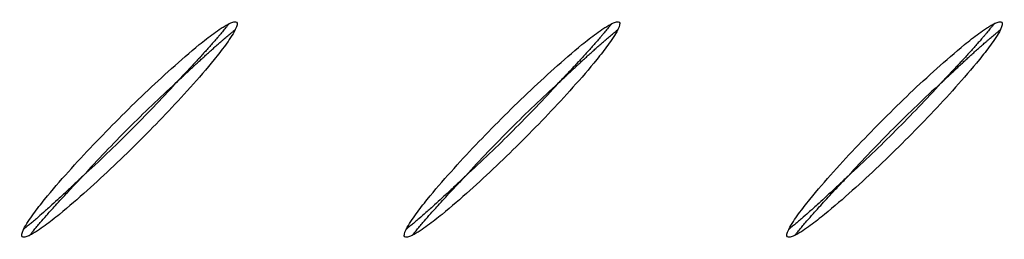
# Model space of a CAD drawing. Units: millimetres. Extents: x 0 to 420, y 0 to 297.
# Drawn here: x 93 to 112, y 132 to 136 of the extents above; entities that cross this region are included whole.
import ezdxf

# ---------------------------------------------------------------- set-up
doc = ezdxf.new("R2010")
doc.units = ezdxf.units.MM

msp = doc.modelspace()

# ---------------------------------------------------------------- linework, layer by layer
at = {"color": 7, "linetype": 'Continuous', "lineweight": 25}
for points in [[(97.216, 136.136), (97.363, 136.209), (97.403, 136.169), (97.33, 136.022)], [(104.426, 136.136), (104.574, 136.209), (104.614, 136.169), (104.541, 136.022)], [(111.637, 136.136), (111.785, 136.209), (111.825, 136.169), (111.752, 136.022)], [(96.211, 135.018), (95.905, 134.74), (95.309, 134.168), (94.737, 133.572), (94.459, 133.265)], [(103.422, 135.018), (103.116, 134.74), (102.52, 134.168), (101.948, 133.572), (101.67, 133.265)], [(110.633, 135.018), (110.327, 134.74), (109.731, 134.168), (109.158, 133.572), (108.881, 133.265)], [(93.454, 132.146), (93.307, 132.074), (93.268, 132.114), (93.34, 132.261)], [(100.665, 132.146), (100.518, 132.074), (100.478, 132.114), (100.551, 132.261)], [(107.876, 132.146), (107.729, 132.074), (107.689, 132.114), (107.762, 132.261)]]:
    msp.add_open_spline(points, degree=3, dxfattribs=at)
for points, knots in [([(93.34, 132.261), (93.366, 132.313), (93.396, 132.361), (93.459, 132.458), (93.492, 132.505), (93.594, 132.644), (93.665, 132.734), (93.882, 133.002), (94.032, 133.175), (94.339, 133.517), (94.495, 133.685), (94.811, 134.017), (95.131, 134.345), (95.459, 134.666), (95.792, 134.982), (95.96, 135.138), (96.302, 135.445), (96.475, 135.595), (96.742, 135.812), (96.832, 135.882), (96.971, 135.984), (97.018, 136.017), (97.09, 136.064), (97.114, 136.08), (97.164, 136.109), (97.189, 136.123), (97.216, 136.136)], [0, 0, 0, 0, 0.03125, 0.03125, 0.0625, 0.0625, 0.125, 0.125, 0.25, 0.25, 0.375, 0.375, 0.5, 0.625, 0.625, 0.75, 0.75, 0.875, 0.875, 0.9375, 0.9375, 0.96875, 0.96875, 0.984375, 0.984375, 1, 1, 1, 1]), ([(97.216, 136.136), (97.216, 136.136), (97.214, 136.135), (97.21, 136.129), (97.207, 136.126), (97.199, 136.117), (97.195, 136.112), (97.187, 136.101), (97.182, 136.095), (97.173, 136.084), (97.168, 136.078), (97.158, 136.066), (97.153, 136.06), (97.138, 136.041), (97.128, 136.029), (97.097, 135.992), (97.077, 135.967), (97.045, 135.93), (97.034, 135.917), (97.013, 135.892), (97.002, 135.879), (96.97, 135.843), (96.95, 135.819), (96.908, 135.771), (96.886, 135.747), (96.843, 135.698), (96.821, 135.673), (96.789, 135.637), (96.778, 135.625), (96.756, 135.601), (96.745, 135.589), (96.713, 135.553), (96.691, 135.529), (96.648, 135.482), (96.626, 135.459), (96.583, 135.412), (96.561, 135.389), (96.518, 135.342), (96.496, 135.319), (96.463, 135.284), (96.452, 135.272), (96.43, 135.249), (96.419, 135.237), (96.387, 135.203), (96.365, 135.179), (96.321, 135.133), (96.299, 135.11), (96.266, 135.075), (96.255, 135.064), (96.233, 135.041), (96.222, 135.029), (96.211, 135.018)], [0, 0, 0, 0, 0.017218, 0.017218, 0.034437, 0.034437, 0.051655, 0.051655, 0.068873, 0.068873, 0.086092, 0.086092, 0.10331, 0.10331, 0.137747, 0.137747, 0.20662, 0.20662, 0.241057, 0.241057, 0.275494, 0.275494, 0.336428, 0.336428, 0.397362, 0.397362, 0.458296, 0.458296, 0.488763, 0.488763, 0.51923, 0.51923, 0.579425, 0.579425, 0.63962, 0.63962, 0.699815, 0.699815, 0.760011, 0.760011, 0.790009, 0.790009, 0.820008, 0.820008, 0.880005, 0.880005, 0.940003, 0.940003, 0.970001, 0.970001, 1, 1, 1, 1]), ([(100.551, 132.261), (100.576, 132.313), (100.607, 132.361), (100.67, 132.458), (100.703, 132.505), (100.805, 132.644), (100.876, 132.734), (101.093, 133.002), (101.243, 133.175), (101.55, 133.517), (101.705, 133.685), (102.022, 134.017), (102.342, 134.345), (102.67, 134.666), (103.003, 134.982), (103.171, 135.138), (103.513, 135.445), (103.686, 135.595), (103.953, 135.812), (104.043, 135.882), (104.182, 135.984), (104.229, 136.017), (104.301, 136.064), (104.325, 136.08), (104.375, 136.109), (104.4, 136.123), (104.426, 136.136)], [0, 0, 0, 0, 0.03125, 0.03125, 0.0625, 0.0625, 0.125, 0.125, 0.25, 0.25, 0.375, 0.375, 0.5, 0.625, 0.625, 0.75, 0.75, 0.875, 0.875, 0.9375, 0.9375, 0.96875, 0.96875, 0.984375, 0.984375, 1, 1, 1, 1]), ([(104.426, 136.136), (104.426, 136.136), (104.425, 136.135), (104.421, 136.129), (104.418, 136.126), (104.41, 136.117), (104.406, 136.112), (104.397, 136.101), (104.393, 136.095), (104.383, 136.084), (104.379, 136.078), (104.369, 136.066), (104.364, 136.06), (104.349, 136.041), (104.339, 136.029), (104.308, 135.992), (104.288, 135.967), (104.256, 135.93), (104.245, 135.917), (104.223, 135.892), (104.212, 135.879), (104.181, 135.843), (104.161, 135.819), (104.119, 135.771), (104.097, 135.747), (104.054, 135.698), (104.032, 135.673), (103.999, 135.637), (103.989, 135.625), (103.967, 135.601), (103.956, 135.589), (103.924, 135.553), (103.902, 135.529), (103.859, 135.482), (103.837, 135.459), (103.794, 135.412), (103.772, 135.389), (103.729, 135.342), (103.707, 135.319), (103.674, 135.284), (103.663, 135.272), (103.641, 135.249), (103.63, 135.237), (103.598, 135.203), (103.576, 135.179), (103.532, 135.133), (103.51, 135.11), (103.477, 135.075), (103.466, 135.064), (103.444, 135.041), (103.433, 135.029), (103.422, 135.018)], [0, 0, 0, 0, 0.017218, 0.017218, 0.034437, 0.034437, 0.051655, 0.051655, 0.068873, 0.068873, 0.086092, 0.086092, 0.10331, 0.10331, 0.137747, 0.137747, 0.20662, 0.20662, 0.241057, 0.241057, 0.275494, 0.275494, 0.336428, 0.336428, 0.397362, 0.397362, 0.458296, 0.458296, 0.488763, 0.488763, 0.51923, 0.51923, 0.579425, 0.579425, 0.63962, 0.63962, 0.699815, 0.699815, 0.760011, 0.760011, 0.790009, 0.790009, 0.820008, 0.820008, 0.880005, 0.880005, 0.940003, 0.940003, 0.970001, 0.970001, 1, 1, 1, 1]), ([(107.762, 132.261), (107.787, 132.313), (107.818, 132.361), (107.881, 132.458), (107.914, 132.505), (108.016, 132.644), (108.086, 132.734), (108.303, 133.002), (108.454, 133.175), (108.76, 133.517), (108.916, 133.685), (109.232, 134.017), (109.553, 134.345), (109.881, 134.666), (110.213, 134.982), (110.382, 135.138), (110.724, 135.445), (110.897, 135.595), (111.164, 135.812), (111.254, 135.882), (111.393, 135.984), (111.44, 136.017), (111.512, 136.064), (111.536, 136.08), (111.586, 136.109), (111.611, 136.123), (111.637, 136.136)], [0, 0, 0, 0, 0.03125, 0.03125, 0.0625, 0.0625, 0.125, 0.125, 0.25, 0.25, 0.375, 0.375, 0.5, 0.625, 0.625, 0.75, 0.75, 0.875, 0.875, 0.9375, 0.9375, 0.96875, 0.96875, 0.984375, 0.984375, 1, 1, 1, 1]), ([(111.637, 136.136), (111.637, 136.136), (111.636, 136.135), (111.632, 136.129), (111.628, 136.126), (111.621, 136.117), (111.617, 136.112), (111.608, 136.101), (111.604, 136.095), (111.594, 136.084), (111.59, 136.078), (111.58, 136.066), (111.575, 136.06), (111.56, 136.041), (111.55, 136.029), (111.519, 135.992), (111.499, 135.967), (111.467, 135.93), (111.456, 135.917), (111.434, 135.892), (111.423, 135.879), (111.392, 135.843), (111.372, 135.819), (111.33, 135.771), (111.308, 135.747), (111.265, 135.698), (111.243, 135.673), (111.21, 135.637), (111.199, 135.625), (111.178, 135.601), (111.167, 135.589), (111.135, 135.553), (111.113, 135.529), (111.07, 135.482), (111.048, 135.459), (111.005, 135.412), (110.983, 135.389), (110.939, 135.342), (110.918, 135.319), (110.885, 135.284), (110.874, 135.272), (110.852, 135.249), (110.841, 135.237), (110.808, 135.203), (110.787, 135.179), (110.743, 135.133), (110.721, 135.11), (110.688, 135.075), (110.677, 135.064), (110.655, 135.041), (110.644, 135.029), (110.633, 135.018)], [0, 0, 0, 0, 0.017218, 0.017218, 0.034437, 0.034437, 0.051655, 0.051655, 0.068873, 0.068873, 0.086092, 0.086092, 0.10331, 0.10331, 0.137747, 0.137747, 0.20662, 0.20662, 0.241057, 0.241057, 0.275494, 0.275494, 0.336428, 0.336428, 0.397362, 0.397362, 0.458296, 0.458296, 0.488763, 0.488763, 0.51923, 0.51923, 0.579425, 0.579425, 0.63962, 0.63962, 0.699815, 0.699815, 0.760011, 0.760011, 0.790009, 0.790009, 0.820008, 0.820008, 0.880005, 0.880005, 0.940003, 0.940003, 0.970001, 0.970001, 1, 1, 1, 1]), ([(97.33, 136.022), (97.304, 135.97), (97.274, 135.921), (97.211, 135.825), (97.178, 135.778), (97.076, 135.639), (97.005, 135.549), (96.788, 135.281), (96.637, 135.107), (96.331, 134.766), (96.175, 134.597), (95.859, 134.265), (95.699, 134.101), (95.375, 133.777), (95.21, 133.617), (94.878, 133.3), (94.71, 133.144), (94.368, 132.838), (94.194, 132.688), (93.928, 132.471), (93.837, 132.4), (93.699, 132.299), (93.652, 132.266), (93.58, 132.219), (93.555, 132.203), (93.506, 132.174), (93.48, 132.159), (93.454, 132.146)], [0, 0, 0, 0, 0.03125, 0.03125, 0.0625, 0.0625, 0.125, 0.125, 0.25, 0.25, 0.375, 0.375, 0.5, 0.5, 0.625, 0.625, 0.75, 0.75, 0.875, 0.875, 0.9375, 0.9375, 0.96875, 0.96875, 0.984375, 0.984375, 1, 1, 1, 1]), ([(96.211, 135.018), (96.223, 135.029), (96.234, 135.04), (96.257, 135.062), (96.269, 135.073), (96.304, 135.106), (96.327, 135.127), (96.373, 135.171), (96.396, 135.193), (96.431, 135.225), (96.443, 135.236), (96.466, 135.258), (96.478, 135.269), (96.513, 135.301), (96.536, 135.323), (96.583, 135.367), (96.607, 135.388), (96.654, 135.431), (96.678, 135.453), (96.725, 135.496), (96.748, 135.518), (96.784, 135.55), (96.796, 135.561), (96.82, 135.582), (96.832, 135.593), (96.869, 135.626), (96.893, 135.648), (96.942, 135.691), (96.966, 135.713), (97.014, 135.755), (97.037, 135.775), (97.073, 135.807), (97.086, 135.818), (97.112, 135.84), (97.124, 135.85), (97.162, 135.882), (97.186, 135.903), (97.223, 135.934), (97.235, 135.944), (97.254, 135.959), (97.26, 135.964), (97.271, 135.974), (97.277, 135.978), (97.289, 135.988), (97.294, 135.993), (97.305, 136.001), (97.31, 136.005), (97.319, 136.013), (97.323, 136.016), (97.328, 136.02), (97.33, 136.022), (97.33, 136.022)], [0, 0, 0, 0, 0.029999, 0.029999, 0.059997, 0.059997, 0.119995, 0.119995, 0.179992, 0.179992, 0.209991, 0.209991, 0.239989, 0.239989, 0.300185, 0.300185, 0.36038, 0.36038, 0.420575, 0.420575, 0.48077, 0.48077, 0.511237, 0.511237, 0.541704, 0.541704, 0.602638, 0.602638, 0.663572, 0.663572, 0.724506, 0.724506, 0.758943, 0.758943, 0.79338, 0.79338, 0.862253, 0.862253, 0.89669, 0.89669, 0.913908, 0.913908, 0.931127, 0.931127, 0.948345, 0.948345, 0.965563, 0.965563, 0.982782, 0.982782, 1, 1, 1, 1]), ([(104.541, 136.022), (104.515, 135.97), (104.485, 135.921), (104.422, 135.825), (104.388, 135.778), (104.287, 135.639), (104.216, 135.549), (103.999, 135.281), (103.848, 135.107), (103.542, 134.766), (103.386, 134.597), (103.07, 134.265), (102.91, 134.101), (102.585, 133.777), (102.421, 133.617), (102.089, 133.3), (101.921, 133.144), (101.579, 132.838), (101.405, 132.688), (101.138, 132.471), (101.048, 132.4), (100.909, 132.299), (100.863, 132.266), (100.79, 132.219), (100.766, 132.203), (100.716, 132.174), (100.691, 132.159), (100.665, 132.146)], [0, 0, 0, 0, 0.03125, 0.03125, 0.0625, 0.0625, 0.125, 0.125, 0.25, 0.25, 0.375, 0.375, 0.5, 0.5, 0.625, 0.625, 0.75, 0.75, 0.875, 0.875, 0.9375, 0.9375, 0.96875, 0.96875, 0.984375, 0.984375, 1, 1, 1, 1]), ([(103.422, 135.018), (103.434, 135.029), (103.445, 135.04), (103.468, 135.062), (103.48, 135.073), (103.515, 135.106), (103.538, 135.127), (103.584, 135.171), (103.607, 135.193), (103.642, 135.225), (103.654, 135.236), (103.677, 135.258), (103.689, 135.269), (103.724, 135.301), (103.747, 135.323), (103.794, 135.367), (103.818, 135.388), (103.865, 135.431), (103.888, 135.453), (103.936, 135.496), (103.959, 135.518), (103.995, 135.55), (104.007, 135.561), (104.031, 135.582), (104.043, 135.593), (104.079, 135.626), (104.104, 135.648), (104.153, 135.691), (104.177, 135.713), (104.225, 135.755), (104.248, 135.775), (104.284, 135.807), (104.297, 135.818), (104.323, 135.84), (104.335, 135.85), (104.373, 135.882), (104.397, 135.903), (104.434, 135.934), (104.446, 135.944), (104.464, 135.959), (104.47, 135.964), (104.482, 135.974), (104.488, 135.978), (104.5, 135.988), (104.505, 135.993), (104.516, 136.001), (104.521, 136.005), (104.53, 136.013), (104.534, 136.016), (104.539, 136.02), (104.541, 136.022), (104.541, 136.022)], [0, 0, 0, 0, 0.029999, 0.029999, 0.059997, 0.059997, 0.119995, 0.119995, 0.179992, 0.179992, 0.209991, 0.209991, 0.239989, 0.239989, 0.300185, 0.300185, 0.36038, 0.36038, 0.420575, 0.420575, 0.48077, 0.48077, 0.511237, 0.511237, 0.541704, 0.541704, 0.602638, 0.602638, 0.663572, 0.663572, 0.724506, 0.724506, 0.758943, 0.758943, 0.79338, 0.79338, 0.862253, 0.862253, 0.89669, 0.89669, 0.913908, 0.913908, 0.931127, 0.931127, 0.948345, 0.948345, 0.965563, 0.965563, 0.982782, 0.982782, 1, 1, 1, 1]), ([(111.752, 136.022), (111.726, 135.97), (111.696, 135.921), (111.632, 135.825), (111.599, 135.778), (111.498, 135.639), (111.427, 135.549), (111.21, 135.281), (111.059, 135.107), (110.753, 134.766), (110.597, 134.597), (110.281, 134.265), (110.121, 134.101), (109.796, 133.777), (109.632, 133.617), (109.3, 133.3), (109.131, 133.144), (108.789, 132.838), (108.616, 132.688), (108.349, 132.471), (108.259, 132.4), (108.12, 132.299), (108.073, 132.266), (108.001, 132.219), (107.977, 132.203), (107.927, 132.174), (107.902, 132.159), (107.876, 132.146)], [0, 0, 0, 0, 0.03125, 0.03125, 0.0625, 0.0625, 0.125, 0.125, 0.25, 0.25, 0.375, 0.375, 0.5, 0.5, 0.625, 0.625, 0.75, 0.75, 0.875, 0.875, 0.9375, 0.9375, 0.96875, 0.96875, 0.984375, 0.984375, 1, 1, 1, 1]), ([(110.633, 135.018), (110.645, 135.029), (110.656, 135.04), (110.679, 135.062), (110.691, 135.073), (110.725, 135.106), (110.749, 135.127), (110.795, 135.171), (110.818, 135.193), (110.853, 135.225), (110.865, 135.236), (110.888, 135.258), (110.9, 135.269), (110.935, 135.301), (110.958, 135.323), (111.005, 135.367), (111.029, 135.388), (111.076, 135.431), (111.099, 135.453), (111.146, 135.496), (111.17, 135.518), (111.206, 135.55), (111.218, 135.561), (111.242, 135.582), (111.254, 135.593), (111.29, 135.626), (111.315, 135.648), (111.364, 135.691), (111.388, 135.713), (111.436, 135.755), (111.459, 135.775), (111.495, 135.807), (111.508, 135.818), (111.533, 135.84), (111.546, 135.85), (111.584, 135.882), (111.608, 135.903), (111.645, 135.934), (111.657, 135.944), (111.675, 135.959), (111.681, 135.964), (111.693, 135.974), (111.699, 135.978), (111.71, 135.988), (111.716, 135.993), (111.727, 136.001), (111.732, 136.005), (111.741, 136.013), (111.745, 136.016), (111.75, 136.02), (111.752, 136.022), (111.752, 136.022)], [0, 0, 0, 0, 0.029999, 0.029999, 0.059997, 0.059997, 0.119995, 0.119995, 0.179992, 0.179992, 0.209991, 0.209991, 0.239989, 0.239989, 0.300185, 0.300185, 0.36038, 0.36038, 0.420575, 0.420575, 0.48077, 0.48077, 0.511237, 0.511237, 0.541704, 0.541704, 0.602638, 0.602638, 0.663572, 0.663572, 0.724506, 0.724506, 0.758943, 0.758943, 0.79338, 0.79338, 0.862253, 0.862253, 0.89669, 0.89669, 0.913908, 0.913908, 0.931127, 0.931127, 0.948345, 0.948345, 0.965563, 0.965563, 0.982782, 0.982782, 1, 1, 1, 1]), ([(94.459, 133.265), (94.765, 133.543), (95.063, 133.829), (95.648, 134.414), (95.934, 134.712), (96.211, 135.018)], [0, 0, 0, 0, 0.5, 0.5, 1, 1, 1, 1]), ([(101.67, 133.265), (101.976, 133.543), (102.274, 133.829), (102.858, 134.414), (103.145, 134.712), (103.422, 135.018)], [0, 0, 0, 0, 0.5, 0.5, 1, 1, 1, 1]), ([(108.881, 133.265), (109.187, 133.543), (109.485, 133.829), (110.069, 134.414), (110.355, 134.712), (110.633, 135.018)], [0, 0, 0, 0, 0.5, 0.5, 1, 1, 1, 1]), ([(94.459, 133.265), (94.411, 133.22), (94.315, 133.128), (94.166, 132.99), (94.02, 132.855), (93.868, 132.716), (93.724, 132.586), (93.6, 132.478), (93.511, 132.402), (93.453, 132.354), (93.411, 132.319), (93.384, 132.297), (93.365, 132.281), (93.353, 132.272), (93.346, 132.265), (93.341, 132.261), (93.34, 132.261), (93.34, 132.261)], [0, 0, 0, 0, 0.125068, 0.250139, 0.382069, 0.50031, 0.63763, 0.748939, 0.811904, 0.864726, 0.897407, 0.926483, 0.944244, 0.96118, 0.974289, 0.987125, 1, 1, 1, 1]), ([(93.454, 132.146), (93.454, 132.147), (93.454, 132.147), (93.456, 132.148), (93.458, 132.151), (93.461, 132.155), (93.466, 132.161), (93.475, 132.172), (93.49, 132.19), (93.512, 132.218), (93.547, 132.26), (93.595, 132.318), (93.671, 132.407), (93.779, 132.531), (93.903, 132.67), (94.029, 132.807), (94.157, 132.947), (94.276, 133.073), (94.381, 133.183), (94.433, 133.238), (94.459, 133.265)], [0, 0, 0, 0, 0.007813, 0.015548, 0.023284, 0.031089, 0.039014, 0.056008, 0.073819, 0.102951, 0.135681, 0.188543, 0.251512, 0.363026, 0.500039, 0.602206, 0.714312, 0.857145, 0.929398, 1, 1, 1, 1]), ([(101.67, 133.265), (101.622, 133.22), (101.525, 133.128), (101.377, 132.99), (101.231, 132.855), (101.079, 132.716), (100.935, 132.586), (100.811, 132.478), (100.721, 132.402), (100.664, 132.354), (100.622, 132.319), (100.595, 132.297), (100.576, 132.281), (100.564, 132.272), (100.557, 132.265), (100.552, 132.261), (100.551, 132.261), (100.551, 132.261)], [0, 0, 0, 0, 0.125068, 0.250139, 0.382069, 0.50031, 0.63763, 0.748939, 0.811904, 0.864726, 0.897407, 0.926483, 0.944244, 0.96118, 0.974289, 0.987125, 1, 1, 1, 1]), ([(100.665, 132.146), (100.665, 132.147), (100.665, 132.147), (100.667, 132.148), (100.669, 132.151), (100.672, 132.155), (100.677, 132.161), (100.686, 132.172), (100.701, 132.19), (100.723, 132.218), (100.758, 132.26), (100.806, 132.318), (100.882, 132.407), (100.99, 132.531), (101.114, 132.67), (101.239, 132.807), (101.368, 132.947), (101.487, 133.073), (101.592, 133.183), (101.644, 133.238), (101.67, 133.265)], [0, 0, 0, 0, 0.0078128, 0.0155477, 0.0232839, 0.0310886, 0.0390139, 0.0560077, 0.0738192, 0.1029513, 0.135681, 0.188543, 0.2515124, 0.3630264, 0.5000385, 0.6022064, 0.7143121, 0.8571445, 0.9293983, 1, 1, 1, 1]), ([(108.881, 133.265), (108.833, 133.22), (108.736, 133.128), (108.588, 132.99), (108.442, 132.855), (108.29, 132.716), (108.145, 132.586), (108.022, 132.478), (107.932, 132.402), (107.875, 132.354), (107.833, 132.319), (107.806, 132.297), (107.787, 132.281), (107.775, 132.272), (107.767, 132.265), (107.763, 132.261), (107.762, 132.261), (107.762, 132.261)], [0, 0, 0, 0, 0.125068, 0.250139, 0.382069, 0.50031, 0.63763, 0.748939, 0.811904, 0.864726, 0.897407, 0.926483, 0.944244, 0.96118, 0.974289, 0.987125, 1, 1, 1, 1]), ([(107.876, 132.146), (107.876, 132.147), (107.876, 132.147), (107.877, 132.148), (107.88, 132.151), (107.883, 132.155), (107.888, 132.161), (107.896, 132.172), (107.912, 132.19), (107.934, 132.218), (107.969, 132.26), (108.017, 132.318), (108.093, 132.407), (108.201, 132.531), (108.325, 132.67), (108.45, 132.807), (108.579, 132.947), (108.698, 133.073), (108.803, 133.183), (108.855, 133.238), (108.881, 133.265)], [0, 0, 0, 0, 0.007813, 0.015548, 0.023284, 0.031089, 0.039014, 0.056008, 0.073819, 0.102951, 0.135681, 0.188543, 0.251512, 0.363026, 0.500039, 0.602206, 0.714312, 0.857145, 0.929398, 1, 1, 1, 1])]:
    msp.add_open_spline(points, degree=3, knots=knots, dxfattribs=at)

doc.saveas('drawing.dxf')
